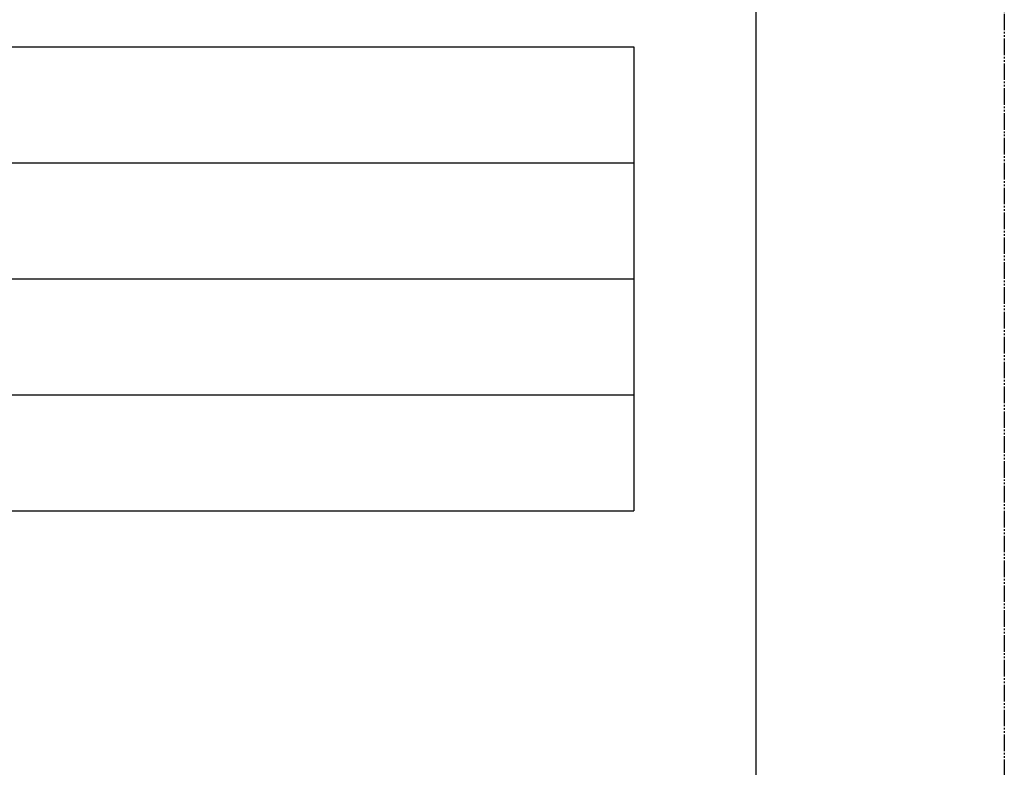
# Model space of a CAD drawing. Units: inches. Extents: x -424 to 170, y -117 to 303.
# Drawn here: x 111 to 170, y 91 to 136 of the extents above; entities that cross this region are included whole.
import ezdxf

# ---------------------------------------------------------------- set-up
doc = ezdxf.new("R2010")
doc.units = ezdxf.units.IN
doc.linetypes.add('PHANTOM', pattern=[13, 10, -1, 0, -1, 0, -1])
doc.layers.add('1', color=7, linetype='Continuous')

# ---------------------------------------------------------------- blocks, each defined once
blk = doc.blocks.new('8022_____________MASTERCHEF', base_point=(-1266.35, 925.23))
at = {"layer": '1', "color": 4, "linetype": 'PHANTOM'}
blk.add_line((1703.65, 3025.23), (1703.65, -1174.77), dxfattribs=at)
at = {"layer": '1', "color": 7, "linetype": 'Continuous'}
blk.add_line((1553.65, 2875.23), (1553.65, -1019.77), dxfattribs=at)
blk = doc.blocks.new('_________________Tabella____________________________', base_point=(609.26, 1757.13))
at = {"layer": '1', "color": 7, "linetype": 'Continuous'}
for p, q in [((-261.16, 1340.13), (1480, 1340.13)), ((1480, 1340.13), (1480, 1270.13)), ((536.73, 1270.13), (1480, 1270.13)), ((1480, 1270.13), (1480, 1200.13)), ((-2.16, 1200.13), (1480, 1200.13)), ((1480, 1200.13), (1480, 1130.13)), ((536.73, 1130.13), (1480, 1130.13)), ((1480, 1130.13), (1480, 1060.13)), ((-261.16, 1060.13), (1480, 1060.13))]:
    blk.add_line(p, q, dxfattribs=at)

msp = doc.modelspace()

# ---------------------------------------------------------------- block references
at = {"layer": '1', "xscale": 0.1, "yscale": 0.1, "zscale": 0.1}
for name, p in [('8022_____________MASTERCHEF', (-126.635, 92.523)), ('_________________Tabella____________________________', (60.926, 175.713))]:
    msp.add_blockref(name, p, dxfattribs=at)

doc.saveas('drawing.dxf')
